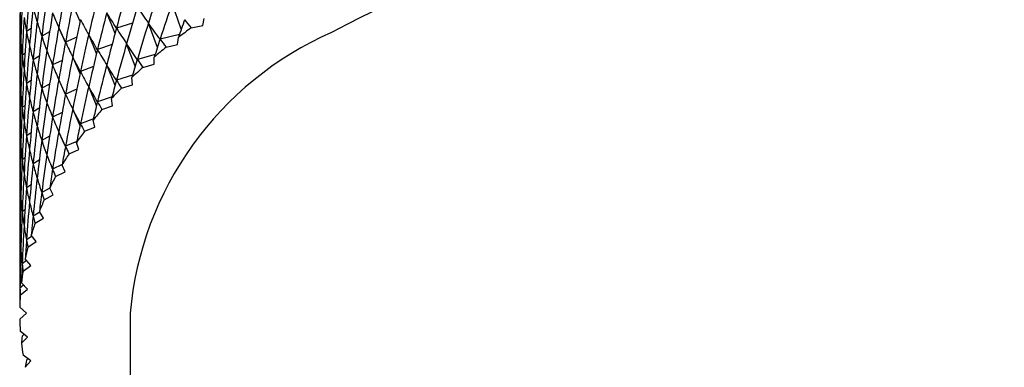
# Model space of a CAD drawing. Units: millimetres. Extents: x 5 to 995, y 5 to 995.
# Drawn here: x 115 to 121, y 231 to 233 of the extents above; entities that cross this region are included whole.
import ezdxf

# ---------------------------------------------------------------- set-up
doc = ezdxf.new("R2010")
doc.units = ezdxf.units.MM

msp = doc.modelspace()

# ---------------------------------------------------------------- linework, layer by layer
at = {"color": 7, "linetype": 'Continuous', "lineweight": 25}
for p, q in [((114.9948, 233.3297), (114.9491, 233.4358)), ((115.6292, 233.2822), (115.5719, 233.4448)), ((115.214, 233.2556), (115.162, 233.3852)), ((115.3244, 233.32), (115.2231, 233.2889)), ((115.4797, 233.1683), (115.4237, 233.3202)), ((115.7637, 233.3045), (115.7732, 233.3491)), ((114.6269, 233.3004), (114.6187, 233.2936)), ((114.6882, 233.2871), (114.6598, 233.2682)), ((114.8047, 233.2653), (114.7552, 233.2387)), ((114.9034, 233.1997), (114.8617, 233.2933)), ((115.0984, 233.1308), (115.0493, 233.2488)), ((115.6172, 233.248), (115.4966, 233.2199)), ((115.6901, 233.2899), (115.7637, 233.3045)), ((114.9744, 233.2324), (114.9039, 233.2017)), ((115.1955, 233.1859), (115.1042, 233.1542)), ((115.3412, 233.0505), (115.2869, 233.1914)), ((115.5335, 233.1688), (115.6056, 233.1857)), ((115.6056, 233.1857), (115.6111, 233.2305)), ((114.6506, 233.1313), (114.6325, 233.1179)), ((115.4651, 233.1231), (115.354, 233.0931)), ((114.7397, 233.1141), (114.7008, 233.0909)), ((114.883, 233.0871), (114.823, 233.058)), ((114.9948, 233.0031), (114.9491, 233.1092)), ((115.3881, 233.0432), (115.4586, 233.0622)), ((115.4586, 233.0622), (115.46, 233.1071)), ((115.0787, 233.0477), (114.9977, 233.0162)), ((115.214, 232.9289), (115.162, 233.0586)), ((114.6269, 232.9737), (114.6187, 232.967)), ((114.6882, 232.9605), (114.6598, 232.9416)), ((114.8047, 232.9387), (114.7552, 232.9121)), ((114.9034, 232.8731), (114.8617, 232.9667)), ((115.3244, 232.9934), (115.2231, 232.9623)), ((115.323, 232.9344), (115.3203, 232.9793)), ((114.9744, 232.9058), (114.9039, 232.8751)), ((115.0984, 232.8041), (115.0493, 232.9222)), ((115.2543, 232.9133), (115.323, 232.9344)), ((115.1955, 232.8593), (115.1042, 232.8276)), ((115.1991, 232.8027), (115.1923, 232.8474)), ((114.6506, 232.8047), (114.6325, 232.7913)), ((114.7397, 232.7875), (114.7008, 232.7642)), ((114.883, 232.7605), (114.823, 232.7314)), ((114.9948, 232.6765), (114.9491, 232.7826)), ((115.1324, 232.7796), (115.1991, 232.8027)), ((115.0787, 232.7211), (114.9977, 232.6896)), ((115.0874, 232.6674), (115.0765, 232.7119)), ((114.6269, 232.6471), (114.6187, 232.6404)), ((114.6882, 232.6339), (114.6598, 232.615)), ((114.9034, 232.5465), (114.8617, 232.6401)), ((115.0229, 232.6423), (115.0874, 232.6674)), ((114.8047, 232.612), (114.7552, 232.5854)), ((114.9744, 232.5792), (114.9039, 232.5485)), ((114.988, 232.529), (114.9732, 232.5731)), ((114.9259, 232.502), (114.988, 232.529)), ((114.6506, 232.4781), (114.6325, 232.4647)), ((114.7397, 232.4609), (114.7008, 232.4376)), ((114.883, 232.4338), (114.823, 232.4048)), ((114.8418, 232.3589), (114.9014, 232.3877)), ((114.9014, 232.3877), (114.8825, 232.4313)), ((114.6269, 232.3205), (114.6187, 232.3138)), ((114.6882, 232.3072), (114.6598, 232.2884)), ((114.8055, 232.2859), (114.7552, 232.2588)), ((114.8276, 232.244), (114.8049, 232.287)), ((114.7707, 232.2134), (114.8276, 232.244)), ((114.6506, 232.1515), (114.6325, 232.1381)), ((114.7431, 232.1363), (114.7008, 232.111)), ((114.767, 232.0983), (114.7404, 232.1405)), ((114.713, 232.066), (114.767, 232.0983)), ((114.6269, 231.9939), (114.6187, 231.9872)), ((114.6947, 231.9849), (114.6598, 231.9618)), ((114.6687, 231.9171), (114.7197, 231.951)), ((114.7197, 231.951), (114.6893, 231.9923)), ((114.6606, 231.8323), (114.6325, 231.8115)), ((114.6859, 231.8024), (114.6517, 231.8428)), ((114.638, 231.767), (114.6859, 231.8024)), ((114.6408, 231.6787), (114.6187, 231.6606)), ((114.6209, 231.6162), (114.6655, 231.653)), ((114.6655, 231.653), (114.6278, 231.6923)), ((114.6587, 231.5032), (114.6175, 231.5413)), ((114.6175, 231.4651), (114.6587, 231.5032)), ((115.3087, 231.5032), (115.3087, 222.3122)), ((114.6655, 231.3534), (114.6209, 231.3902)), ((114.6278, 231.3141), (114.6655, 231.3534)), ((114.6443, 231.3709), (114.6324, 231.3585)), ((114.6859, 231.204), (114.638, 231.2394)), ((114.6676, 231.2175), (114.6598, 231.2082)), ((114.6517, 231.1636), (114.6859, 231.204))]:
    msp.add_line(p, q, dxfattribs=at)
for centre, radius, start, end in [((119.599, 227.5631), 6.4535, 58.62755, 117.98675), ((117.429, 231.3139), 2.1287, 113.78102, 174.89884), ((117.9525, 230.2005), 3.8292, 126.21536, 127.69556), ((117.7512, 230.454), 3.5055, 129.24389, 130.81386), ((117.5507, 230.6796), 3.2037, 132.45721, 134.12431), ((117.3545, 230.8759), 2.926, 135.86992, 137.64086), ((117.1659, 231.0425), 2.6744, 139.49509, 141.37546), ((116.9883, 231.1796), 2.45, 143.34317, 145.33669), ((116.8249, 231.2885), 2.2536, 147.42044, 149.52817), ((116.6786, 231.3709), 2.0856, 151.72738, 153.94678), ((116.5523, 231.4298), 1.9462, 156.25678, 158.58094), ((116.4482, 231.4683), 1.8352, 160.99222, 163.40918), ((116.3683, 231.4904), 1.7524, 165.90692, 168.39949), ((116.3142, 231.5004), 1.6973, 170.96364, 173.5098), ((116.2869, 231.5031), 1.6699, 176.11584, 178.68982), ((116.2869, 231.5033), 1.6699, 181.31018, 183.88416), ((116.3142, 231.506), 1.6973, 186.4902, 189.03636)]:
    msp.add_arc(centre, radius, start, end, dxfattribs=at)
for centre, major_axis, ratio, start_param, end_param in [((119.617, 242.5265), (4.3922, 12.806), 0.186579, 2.407804, 2.433928), ((119.617, 223.5827), (-3.7622, 13.3886), 0.245979, 0.666682, 0.692805), ((119.617, 223.2561), (-3.4519, 13.593), 0.266109, 0.651696, 0.67782), ((119.617, 242.1999), (4.5835, 12.5482), 0.159215, 2.390261, 2.416385), ((119.617, 222.2763), (-2.1341, 14.1521), 0.319508, 0.606227, 0.632351), ((119.617, 241.5466), (4.9056, 11.8544), 0.081591, 2.344839, 2.370963), ((119.617, 242.8531), (4.0397, 13.1671), 0.223764, 2.432957, 2.459081), ((119.617, 222.9295), (-3.1104, 13.7788), 0.284116, 0.637599, 0.663723), ((119.617, 222.6029), (-2.7396, 13.9444), 0.299952, 0.624402, 0.650526), ((119.617, 241.8733), (4.7393, 12.2783), 0.129768, 2.372268, 2.398392), ((119.617, 221.9497), (-1.7022, 14.2612), 0.329659, 0.595087, 0.621211), ((119.617, 223.5827), (-4.8312, 10.3018), 0.125035, 0.260556, 0.28668), ((119.617, 223.5827), (-3.9051, 13.2799), 0.235131, 0.674495, 0.692445), ((119.617, 242.5265), (4.2833, 12.93), 0.199488, 2.416359, 2.442483), ((119.617, 242.5265), (4.5009, 9.7205), 0.224017, 2.874303, 2.900427), ((119.617, 242.1999), (4.4922, 12.6787), 0.173155, 2.399099, 2.425223), ((119.617, 242.1999), (4.2563, 9.4524), 0.277573, 2.877214, 2.903337), ((119.617, 222.2763), (-2.342, 14.0885), 0.313559, 0.612079, 0.638203), ((119.617, 222.2763), (-4.9532, 11.6594), 0.058522, 5.922717, 5.94884), ((119.617, 241.5466), (4.8592, 11.998), 0.098194, 2.354006, 2.380129), ((119.617, 241.5466), (3.3226, 8.9134), 0.419186, 2.847478, 2.873601), ((119.617, 223.2561), (-3.6111, 13.493), 0.256307, 0.65908, 0.685204), ((119.617, 223.2561), (-4.928, 10.604), 0.079714, 0.274592, 0.300716), ((119.617, 222.9295), (-3.285, 13.6883), 0.275381, 0.644535, 0.670659), ((119.617, 222.9295), (-4.9836, 10.9083), 0.037078, 0.29042, 0.316544), ((119.617, 241.8733), (4.6659, 12.4147), 0.144754, 2.38131, 2.407434), ((119.617, 241.8733), (3.9462, 9.2093), 0.3334, 2.873136, 2.89926), ((119.617, 221.9497), (-1.9207, 14.2097), 0.324877, 0.600568, 0.626692), ((119.617, 221.9497), (-4.8758, 11.9499), 0.092662, 5.904415, 5.930538), ((119.617, 241.22), (4.9428, 11.7089), 0.064431, 2.335689, 2.348618), ((119.617, 241.22), (2.765, 8.7779), 0.47459, 2.811315, 2.824244), ((119.617, 242.8531), (3.9051, 13.2799), 0.235131, 2.440974, 2.467098), ((119.617, 242.8531), (4.7665, 10.1527), 0.148732, 2.861031, 2.887154), ((119.617, 242.5265), (4.1658, 13.0504), 0.211883, 2.424749, 2.450872), ((119.617, 242.5265), (4.602, 9.8614), 0.198227, 2.870875, 2.896999), ((119.617, 222.6029), (-2.9285, 13.8642), 0.292309, 0.630889, 0.657013), ((119.617, 222.6029), (-4.9999, 11.2117), 0.002987, 5.949599, 5.975723), ((119.617, 222.2763), (-2.544, 14.0193), 0.307037, 0.618134, 0.644258), ((119.617, 222.2763), (-4.9781, 11.5115), 0.0406, 5.931792, 5.957916), ((119.617, 241.5466), (4.8038, 12.1394), 0.11425, 2.363158, 2.389282), ((119.617, 241.5466), (3.5552, 9.001), 0.390592, 2.859258, 2.885381), ((119.617, 223.2561), (-3.7622, 13.3886), 0.245979, 0.666682, 0.692805), ((119.617, 223.2561), (-4.8849, 10.4524), 0.102032, 0.267307, 0.293431), ((119.617, 242.1999), (4.3922, 12.806), 0.186579, 2.407804, 2.433928), ((119.617, 242.1999), (4.386, 9.5838), 0.250477, 2.876491, 2.902615), ((119.617, 241.8733), (4.5835, 12.5482), 0.159215, 2.390261, 2.416385), ((119.617, 241.8733), (4.1103, 9.3271), 0.305243, 2.876202, 2.902326), ((119.617, 221.9497), (-2.1341, 14.1521), 0.319508, 0.606227, 0.632351), ((119.617, 221.9497), (-4.9191, 11.8056), 0.075872, 5.913579, 5.939703), ((119.617, 241.22), (4.9056, 11.8544), 0.081591, 2.344839, 2.357768), ((119.617, 241.22), (3.0605, 8.8386), 0.447341, 2.831709, 2.844638), ((119.617, 222.9295), (-3.4519, 13.593), 0.266109, 0.651696, 0.67782), ((119.617, 222.9295), (-4.9608, 10.7561), 0.058067, 0.282321, 0.308445), ((119.617, 222.6029), (-3.1104, 13.7788), 0.284116, 0.637599, 0.663723), ((119.617, 222.6029), (-4.9966, 11.0603), 0.016732, 0.29882, 0.324944), ((119.617, 241.5466), (4.7393, 12.2783), 0.129768, 2.372268, 2.398392), ((119.617, 241.5466), (3.7621, 9.1001), 0.361911, 2.867637, 2.893761), ((119.617, 242.5265), (4.0397, 13.1671), 0.223764, 2.432957, 2.459081), ((119.617, 242.5265), (4.6903, 10.0057), 0.17313, 2.866397, 2.892521), ((119.617, 242.1999), (4.2833, 12.93), 0.199488, 2.416359, 2.442483), ((119.617, 242.1999), (4.5009, 9.7205), 0.224017, 2.874303, 2.900427), ((119.617, 222.2763), (-2.7396, 13.9444), 0.299952, 0.624402, 0.650526), ((119.617, 222.2763), (-4.9937, 11.3622), 0.022092, 5.940767, 5.966891), ((119.617, 241.22), (4.8592, 11.998), 0.098194, 2.354006, 2.366935), ((119.617, 241.22), (3.3226, 8.9134), 0.419186, 2.847478, 2.860407), ((119.617, 223.2561), (-4.8312, 10.3018), 0.125035, 0.260556, 0.28668), ((119.617, 223.2561), (-3.9051, 13.2799), 0.235131, 0.674495, 0.692445), ((119.617, 222.9295), (-3.6111, 13.493), 0.256307, 0.65908, 0.685204), ((119.617, 222.9295), (-4.928, 10.604), 0.079714, 0.274592, 0.300716), ((119.617, 222.6029), (-3.285, 13.6883), 0.275381, 0.644535, 0.670659), ((119.617, 222.6029), (-4.9836, 10.9083), 0.037078, 0.29042, 0.316544), ((119.617, 241.8733), (4.4922, 12.6787), 0.173155, 2.399099, 2.425223), ((119.617, 241.8733), (4.2563, 9.4524), 0.277573, 2.877214, 2.903337), ((119.617, 241.5466), (4.6659, 12.4147), 0.144754, 2.38131, 2.407434), ((119.617, 241.5466), (3.9462, 9.2093), 0.3334, 2.873136, 2.89926), ((119.617, 221.9497), (-2.342, 14.0885), 0.313559, 0.612079, 0.638203), ((119.617, 221.9497), (-4.9532, 11.6594), 0.058522, 5.922717, 5.94884), ((119.617, 242.5265), (3.9051, 13.2799), 0.235131, 2.440974, 2.467098), ((119.617, 242.5265), (4.7665, 10.1527), 0.148732, 2.861031, 2.887154), ((119.617, 242.1999), (4.1658, 13.0504), 0.211883, 2.424749, 2.450872), ((119.617, 242.1999), (4.602, 9.8614), 0.198227, 2.870875, 2.896999), ((119.617, 222.2763), (-2.9285, 13.8642), 0.292309, 0.630889, 0.657013), ((119.617, 222.2763), (-4.9999, 11.2117), 0.002987, 5.949599, 5.975723), ((119.617, 241.22), (4.8038, 12.1394), 0.11425, 2.363158, 2.376087), ((119.617, 241.22), (3.5552, 9.001), 0.390592, 2.859258, 2.872187), ((119.617, 222.9295), (-3.7622, 13.3886), 0.245979, 0.666682, 0.692805), ((119.617, 222.9295), (-4.8849, 10.4524), 0.102032, 0.267307, 0.293431), ((119.617, 241.8733), (4.3922, 12.806), 0.186579, 2.407804, 2.433928), ((119.617, 241.8733), (4.386, 9.5838), 0.250477, 2.876491, 2.902615), ((119.617, 241.5466), (4.5835, 12.5482), 0.159215, 2.390261, 2.416385), ((119.617, 241.5466), (4.1103, 9.3271), 0.305243, 2.876202, 2.902326), ((119.617, 221.9497), (-2.544, 14.0193), 0.307037, 0.618134, 0.644258), ((119.617, 221.9497), (-4.9781, 11.5115), 0.0406, 5.931792, 5.957916), ((119.617, 222.6029), (-3.4519, 13.593), 0.266109, 0.651696, 0.67782), ((119.617, 222.6029), (-4.9608, 10.7561), 0.058067, 0.282321, 0.308445), ((119.617, 222.2763), (-3.1104, 13.7788), 0.284116, 0.637599, 0.663723), ((119.617, 222.2763), (-4.9966, 11.0603), 0.016732, 0.29882, 0.324944), ((119.617, 241.22), (4.7393, 12.2783), 0.129768, 2.372268, 2.385197), ((119.617, 241.22), (3.7621, 9.1001), 0.361911, 2.867637, 2.880567), ((119.617, 242.1999), (4.0397, 13.1671), 0.223764, 2.432957, 2.459081), ((119.617, 242.1999), (4.6903, 10.0057), 0.17313, 2.866397, 2.892521), ((119.617, 241.8733), (4.2833, 12.93), 0.199488, 2.416359, 2.442483), ((119.617, 241.8733), (4.5009, 9.7205), 0.224017, 2.874303, 2.900427), ((119.617, 221.9497), (-2.7396, 13.9444), 0.299952, 0.624402, 0.650526), ((119.617, 221.9497), (-4.9937, 11.3622), 0.022092, 5.940767, 5.966891), ((119.617, 222.9295), (-4.8312, 10.3018), 0.125035, 0.260556, 0.28668), ((119.617, 222.9295), (-3.9051, 13.2799), 0.235131, 0.674495, 0.692445), ((119.617, 222.6029), (-3.6111, 13.493), 0.256307, 0.65908, 0.685204), ((119.617, 222.6029), (-4.928, 10.604), 0.079714, 0.274592, 0.300716), ((119.617, 241.5466), (4.4922, 12.6787), 0.173155, 2.399099, 2.425223), ((119.617, 241.5466), (4.2563, 9.4524), 0.277573, 2.877214, 2.903337), ((119.617, 241.22), (3.9462, 9.2093), 0.3334, 2.873136, 2.886065), ((119.617, 242.1999), (3.9051, 13.2799), 0.235131, 2.440974, 2.467098), ((119.617, 242.1999), (4.7665, 10.1527), 0.148732, 2.861031, 2.887154), ((119.617, 222.2763), (-3.285, 13.6883), 0.275381, 0.644535, 0.670659), ((119.617, 222.2763), (-4.9836, 10.9083), 0.037078, 0.29042, 0.316544), ((119.617, 221.9497), (-2.9285, 13.8642), 0.292309, 0.630889, 0.657013), ((119.617, 221.9497), (-4.9999, 11.2117), 0.002987, 5.949599, 5.975723), ((119.617, 241.22), (4.6659, 12.4147), 0.144754, 2.38131, 2.39424), ((119.617, 241.8733), (4.1658, 13.0504), 0.211883, 2.424749, 2.450872), ((119.617, 241.8733), (4.602, 9.8614), 0.198227, 2.870875, 2.896999), ((119.617, 241.5466), (4.3922, 12.806), 0.186579, 2.407804, 2.433928), ((119.617, 241.5466), (4.386, 9.5838), 0.250477, 2.876491, 2.902615), ((119.617, 222.6029), (-3.7622, 13.3886), 0.245979, 0.666682, 0.692805), ((119.617, 222.6029), (-4.8849, 10.4524), 0.102032, 0.267307, 0.293431), ((119.617, 222.2763), (-3.4519, 13.593), 0.266109, 0.651696, 0.67782), ((119.617, 222.2763), (-4.9608, 10.7561), 0.058067, 0.282321, 0.308445), ((119.617, 241.22), (4.5835, 12.5482), 0.159215, 2.390261, 2.40319), ((119.617, 241.22), (4.1103, 9.3271), 0.305243, 2.876202, 2.889131), ((119.617, 241.8733), (4.0397, 13.1671), 0.223764, 2.432957, 2.459081), ((119.617, 241.8733), (4.6903, 10.0057), 0.17313, 2.866397, 2.892521), ((119.617, 221.9497), (-3.1104, 13.7788), 0.284116, 0.637599, 0.663723), ((119.617, 221.9497), (-4.9966, 11.0603), 0.016732, 0.29882, 0.324944), ((119.617, 222.6029), (-4.8312, 10.3018), 0.125035, 0.260556, 0.28668), ((119.617, 222.6029), (-3.9051, 13.2799), 0.235131, 0.674495, 0.692445), ((119.617, 241.5466), (4.2833, 12.93), 0.199488, 2.416359, 2.442483), ((119.617, 241.5466), (4.5009, 9.7205), 0.224017, 2.874303, 2.900427), ((119.617, 241.22), (4.4922, 12.6787), 0.173155, 2.399099, 2.412028), ((119.617, 241.22), (4.2563, 9.4524), 0.277573, 2.877214, 2.890143), ((119.617, 222.2763), (-3.6111, 13.493), 0.256307, 0.65908, 0.685204), ((119.617, 222.2763), (-4.928, 10.604), 0.079714, 0.274592, 0.300716), ((119.617, 221.9497), (-3.285, 13.6883), 0.275381, 0.644535, 0.670659), ((119.617, 221.9497), (-4.9836, 10.9083), 0.037078, 0.29042, 0.316544), ((119.617, 241.8733), (3.9051, 13.2799), 0.235131, 2.440974, 2.467098), ((119.617, 241.8733), (4.7665, 10.1527), 0.148732, 2.861031, 2.887154), ((119.617, 241.5466), (4.1658, 13.0504), 0.211883, 2.424749, 2.450872), ((119.617, 241.5466), (4.602, 9.8614), 0.198227, 2.870875, 2.896999), ((119.617, 241.22), (4.3922, 12.806), 0.186579, 2.407804, 2.420733), ((119.617, 241.22), (4.386, 9.5838), 0.250477, 2.876491, 2.889421), ((119.617, 222.2763), (-3.7622, 13.3886), 0.245979, 0.666682, 0.692805), ((119.617, 222.2763), (-4.8849, 10.4524), 0.102032, 0.267307, 0.293431), ((119.617, 221.9497), (-3.4519, 13.593), 0.266109, 0.651696, 0.67782), ((119.617, 221.9497), (-4.9608, 10.7561), 0.058067, 0.282321, 0.308445), ((119.617, 241.5466), (4.0397, 13.1671), 0.223764, 2.432957, 2.459081), ((119.617, 241.5466), (4.6903, 10.0057), 0.17313, 2.866397, 2.892521), ((119.617, 222.2763), (-4.8312, 10.3018), 0.125035, 0.260556, 0.28668), ((119.617, 222.2763), (-3.9051, 13.2799), 0.235131, 0.674495, 0.692445), ((119.617, 241.22), (4.2833, 12.93), 0.199488, 2.416359, 2.429289), ((119.617, 241.22), (4.5009, 9.7205), 0.224017, 2.874303, 2.887232), ((119.617, 221.9497), (-3.6111, 13.493), 0.256307, 0.65908, 0.685204), ((119.617, 221.9497), (-4.928, 10.604), 0.079714, 0.274592, 0.300716), ((119.617, 241.5466), (3.9051, 13.2799), 0.235131, 2.440974, 2.467098), ((119.617, 241.5466), (4.7665, 10.1527), 0.148732, 2.861031, 2.887154), ((119.617, 241.22), (4.1658, 13.0504), 0.211883, 2.424749, 2.437678), ((119.617, 241.22), (4.602, 9.8614), 0.198227, 2.870875, 2.883804), ((119.617, 221.9497), (-3.7622, 13.3886), 0.245979, 0.666682, 0.692805), ((119.617, 221.9497), (-4.8849, 10.4524), 0.102032, 0.267307, 0.293431), ((119.617, 241.22), (4.0397, 13.1671), 0.223764, 2.432957, 2.445887), ((119.617, 241.22), (4.6903, 10.0057), 0.17313, 2.866397, 2.879326), ((119.617, 221.9497), (-4.8312, 10.3018), 0.125035, 0.260556, 0.28668), ((119.617, 221.9497), (-3.9051, 13.2799), 0.235131, 0.674495, 0.692445), ((119.617, 241.22), (3.9051, 13.2799), 0.235131, 2.440974, 2.453903), ((119.617, 241.22), (4.7665, 10.1527), 0.148732, 2.861031, 2.87396), ((119.617, 241.22), (4.8849, 10.4524), 0.102032, 2.848161, 2.861091), ((119.617, 241.22), (4.928, 10.604), 0.079714, 2.840877, 2.853806)]:
    msp.add_ellipse(centre, major_axis=major_axis, ratio=ratio, start_param=start_param, end_param=end_param, dxfattribs=at)

doc.saveas('drawing.dxf')
